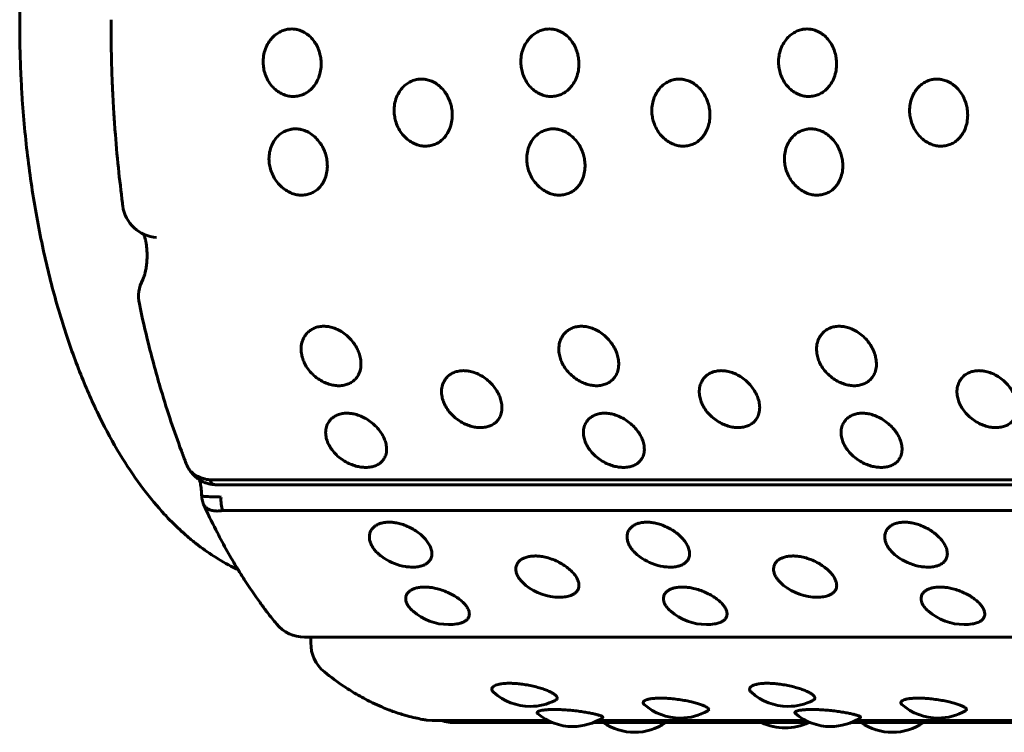
# Model space of a CAD drawing. Units: millimetres. Extents: x -3154 to 2669, y -2292 to 2292.
# Drawn here: x -830 to -803, y -289 to -269 of the extents above; entities that cross this region are included whole.
import ezdxf

# ---------------------------------------------------------------- set-up
doc = ezdxf.new("R2010")
doc.units = ezdxf.units.MM
doc.linetypes.add('K5LT_BASIC', pattern=[0])

msp = doc.modelspace()

# ---------------------------------------------------------------- linework, layer by layer
at = {"color": 150, "linetype": 'K5LT_BASIC', "lineweight": 60, "true_color": 0x0080ff}
for p, q in [((-825.65, -281.18), (-825.621, -281.241)), ((-738.234, -281.589), (-825.022, -281.59)), ((-824.865, -281.721), (-738.077, -281.72)), ((-825.243, -282.012), (-825.243, -282.012)), ((-825.198, -282.24), (-825.188, -282.265)), ((-737.875, -282.433), (-824.663, -282.433)), ((-822.412, -285.913), (-735.624, -285.913)), ((-819.043, -288.195), (-818.908, -288.206)), ((-815.715, -288.206), (-818.908, -288.206)), ((-818.614, -288.211), (-818.628, -288.206)), ((-818.397, -288.256), (-818.377, -288.256)), ((-815.608, -288.256), (-818.377, -288.256)), ((-815.603, -288.258), (-818.255, -288.258)), ((-808.519, -288.258), (-814.468, -288.258)), ((-808.523, -288.256), (-814.464, -288.256)), ((-808.631, -288.206), (-814.356, -288.206)), ((-801.434, -288.257), (-807.384, -288.258)), ((-801.438, -288.256), (-807.379, -288.256)), ((-801.546, -288.206), (-807.272, -288.206))]:
    msp.add_line(p, q, dxfattribs=at)
for centre, radius, start, end in [((-826.418, -273.927), 1, 187.4074, 266.497), ((-825.975, -276.547), 1, 152.4387, 191.8977), ((-819.402, -282.49), 1.5, 237.0269, 261.0667), ((-812.317, -282.49), 1.5, 237.0269, 261.0667), ((-805.232, -282.49), 1.5, 237.0269, 261.0667), ((-815.397, -283.314), 1.5, 231.7046, 270.019), ((-808.312, -283.314), 1.5, 231.7046, 270.019), ((-815.397, -283.314), 1.5, 270.019, 271.4765), ((-808.312, -283.314), 1.5, 270.019, 271.4765), ((-818.451, -284.065), 1.5, 229.2161, 270.0004), ((-811.366, -284.065), 1.5, 229.2161, 270.0004), ((-804.281, -284.065), 1.5, 229.2161, 270.0004), ((-822.412, -284.913), 1, 219.5411, 270.0003), ((-818.451, -284.065), 1.5, 270.0004, 278.7115), ((-811.366, -284.065), 1.5, 270.0004, 278.7115), ((-804.281, -284.065), 1.5, 270.0004, 278.7115), ((-821.238, -286.091), 1, 178.4501, 231.0177), ((-816.208, -286.315), 1.5, 227.8838, 270.0077), ((-809.123, -286.315), 1.5, 227.8838, 270.0077), ((-816.208, -286.315), 1.5, 270.0077, 297.2663), ((-809.123, -286.315), 1.5, 270.0077, 297.2663), ((-812.084, -286.637), 1.5, 228.6708, 270.0064), ((-812.084, -286.637), 1.5, 270.0064, 300.2675), ((-804.999, -286.637), 1.5, 228.6708, 270.0064), ((-804.999, -286.637), 1.5, 270.0064, 300.2675), ((-818.378, -287.601), 0.655, 248.8075, 268.2782), ((-815.036, -286.869), 1.5, 229.7617, 270.0035), ((-815.036, -286.869), 1.5, 270.0035, 302.8842), ((-813.341, -287.027), 1.5, 235.1111, 304.8894), ((-809.201, -286.906), 1.5, 244.2921, 295.7084), ((-807.951, -286.869), 1.5, 229.7617, 270.0035), ((-807.951, -286.869), 1.5, 270.0035, 302.8842), ((-806.256, -287.027), 1.5, 235.1111, 304.8894)]:
    msp.add_arc(centre, radius, start, end, dxfattribs=at)
for centre, start_param, end_param in [((-824.865, -281.221), 5.542929, 6.273131), ((-824.865, -281.221), 6.273131, 6.283185), ((-824.478, -282.129), 4.575135, 5.366021), ((-818.346, -287.76), 5.814691, 6.151419)]:
    msp.add_ellipse(centre, major_axis=(0, -0.5), ratio=0.464462, start_param=start_param, end_param=end_param, dxfattribs=at)
for points, knots in [([(-824.24, -253.96), (-824.386, -254.035), (-824.534, -254.105), (-824.855, -254.29), (-825.028, -254.403), (-825.315, -254.611), (-825.43, -254.701), (-825.726, -254.947), (-825.903, -255.11), (-826.262, -255.473), (-826.442, -255.675), (-826.803, -256.117), (-826.984, -256.36), (-827.344, -256.891), (-827.522, -257.181), (-827.874, -257.807), (-828.045, -258.144), (-828.38, -258.867), (-828.543, -259.257), (-828.852, -260.079), (-828.999, -260.512), (-829.273, -261.425), (-829.401, -261.904), (-829.633, -262.902), (-829.737, -263.422), (-829.919, -264.494), (-829.996, -265.046), (-830.099, -265.976), (-830.133, -266.35), (-830.171, -266.876), (-830.181, -267.026), (-830.193, -267.234), (-830.196, -267.29), (-830.202, -267.403), (-830.205, -267.459), (-830.211, -267.584), (-830.214, -267.653), (-830.222, -267.859), (-830.227, -267.997), (-830.239, -268.425), (-830.243, -268.716), (-830.243, -269.008)], [1.904596, 1.904596, 1.904596, 1.904596, 2.350627, 2.350627, 2.905048, 2.905048, 3.288668, 3.288668, 3.909479, 3.909479, 4.581645, 4.581645, 5.303603, 5.303603, 6.080942, 6.080942, 6.899726, 6.899726, 7.767954, 7.767954, 8.668066, 8.668066, 9.600348, 9.600348, 10.56185, 10.56185, 11.544015, 11.544015, 12.194845, 12.194845, 12.454981, 12.454981, 12.55209, 12.55209, 12.6492, 12.6492, 12.767409, 12.767409, 13.003827, 13.003827, 13.502087, 13.502087, 13.502087, 13.502087]), ([(-830.243, -269.008), (-830.243, -269.278), (-830.24, -269.548), (-830.226, -270.066), (-830.217, -270.314), (-830.2, -270.657), (-830.195, -270.754), (-830.184, -270.946), (-830.177, -271.042), (-830.131, -271.73), (-830.074, -272.317), (-829.928, -273.461), (-829.84, -274.018), (-829.637, -275.094), (-829.522, -275.612), (-829.268, -276.61), (-829.128, -277.09), (-828.83, -278.001), (-828.671, -278.432), (-828.337, -279.247), (-828.162, -279.632), (-827.799, -280.349), (-827.612, -280.682), (-827.233, -281.294), (-827.043, -281.573), (-826.657, -282.084), (-826.462, -282.319), (-826.246, -282.552), (-826.232, -282.567), (-826.08, -282.73), (-825.937, -282.871), (-825.753, -283.039), (-825.715, -283.072), (-825.639, -283.139), (-825.601, -283.172), (-825.486, -283.268), (-825.408, -283.33), (-825.172, -283.511), (-825.01, -283.623), (-824.667, -283.838), (-824.483, -283.939), (-824.277, -284.038), (-824.259, -284.047), (-824.24, -284.055)], [0, 0, 0, 0, 0.462785, 0.462785, 0.887888, 0.887888, 1.053834, 1.053834, 1.219781, 1.219781, 2.243323, 2.243323, 3.244852, 3.244852, 4.219175, 4.219175, 5.17256, 5.17256, 6.09274, 6.09274, 6.981036, 6.981036, 7.830922, 7.830922, 8.620031, 8.620031, 9.366242, 9.366242, 9.41575, 9.41575, 9.926347, 9.926347, 10.056996, 10.056996, 10.187644, 10.187644, 10.448942, 10.448942, 10.971536, 10.971536, 11.538433, 11.538433, 11.594013, 11.594013, 11.594013, 11.594013]), ([(-827.41, -274.056), (-827.413, -274.032), (-827.416, -274.008), (-827.456, -273.661), (-827.497, -273.339), (-827.566, -272.664), (-827.597, -272.312), (-827.637, -271.774), (-827.649, -271.589), (-827.668, -271.282), (-827.674, -271.161), (-827.687, -270.91), (-827.693, -270.78), (-827.709, -270.399), (-827.717, -270.147), (-827.729, -269.592), (-827.729, -269.289), (-827.732, -268.971), (-827.732, -268.955), (-827.732, -268.939)], [0, 0, 0, 0, 0.235289, 0.235289, 3.4, 3.4, 6.8, 6.8, 8.579061, 8.579061, 9.741032, 9.741032, 10.980467, 10.980467, 13.381874, 13.381874, 16.259348, 16.259348, 16.409958, 16.409958, 16.409958, 16.409958]), ([(-822.718, -271.05), (-822.761, -271.05), (-822.85, -271.042), (-822.984, -271.003), (-823.12, -270.934), (-823.252, -270.831), (-823.372, -270.692), (-823.464, -270.529), (-823.521, -270.362), (-823.55, -270.196), (-823.553, -270.023), (-823.524, -269.835), (-823.458, -269.654), (-823.366, -269.506), (-823.265, -269.395), (-823.158, -269.31), (-823.037, -269.245), (-822.918, -269.208), (-822.809, -269.194), (-822.712, -269.195), (-822.604, -269.212), (-822.479, -269.253), (-822.345, -269.33), (-822.22, -269.44), (-822.116, -269.575), (-822.038, -269.724), (-821.987, -269.877), (-821.959, -270.034), (-821.952, -270.202), (-821.975, -270.39), (-822.034, -270.572), (-822.12, -270.726), (-822.218, -270.842), (-822.326, -270.932), (-822.442, -270.997), (-822.575, -271.04), (-822.668, -271.05), (-822.718, -271.05)], [0, 0, 0, 0, 0.924917, 1.878621, 2.88753, 4.005353, 5.203314, 6.419175, 7.552021, 8.517762, 9.589765, 10.78792, 12.111027, 13.270955, 14.192944, 15.109137, 16.058438, 17.018458, 17.729731, 18.373078, 19.072969, 20.034697, 21.122923, 22.252931, 23.369449, 24.43862, 25.476357, 26.395966, 27.435256, 28.635235, 29.959864, 31.12053, 32.120453, 33.041754, 34.01843, 34.935529, 36, 36, 36, 36]), ([(-815.633, -271.05), (-815.677, -271.05), (-815.766, -271.042), (-815.9, -271.003), (-816.035, -270.934), (-816.168, -270.831), (-816.287, -270.692), (-816.379, -270.529), (-816.436, -270.362), (-816.465, -270.196), (-816.469, -270.023), (-816.439, -269.835), (-816.373, -269.654), (-816.281, -269.506), (-816.181, -269.395), (-816.073, -269.31), (-815.953, -269.245), (-815.833, -269.208), (-815.725, -269.194), (-815.628, -269.195), (-815.52, -269.211), (-815.395, -269.253), (-815.26, -269.33), (-815.135, -269.44), (-815.031, -269.575), (-814.953, -269.724), (-814.902, -269.877), (-814.874, -270.034), (-814.867, -270.202), (-814.89, -270.39), (-814.949, -270.572), (-815.036, -270.726), (-815.133, -270.842), (-815.241, -270.932), (-815.358, -270.997), (-815.49, -271.04), (-815.583, -271.05), (-815.633, -271.05)], [0, 0, 0, 0, 0.924917, 1.878621, 2.88753, 4.005353, 5.203314, 6.419175, 7.552021, 8.517762, 9.589765, 10.78792, 12.111027, 13.270955, 14.192944, 15.109137, 16.058438, 17.018458, 17.729731, 18.373078, 19.072969, 20.034697, 21.122923, 22.252931, 23.369449, 24.43862, 25.476357, 26.395966, 27.435256, 28.635235, 29.959864, 31.12053, 32.120453, 33.041754, 34.01843, 34.935529, 36, 36, 36, 36]), ([(-808.548, -271.05), (-808.592, -271.05), (-808.681, -271.042), (-808.815, -271.003), (-808.951, -270.934), (-809.083, -270.831), (-809.202, -270.692), (-809.294, -270.529), (-809.352, -270.362), (-809.381, -270.196), (-809.384, -270.023), (-809.355, -269.835), (-809.288, -269.654), (-809.197, -269.506), (-809.096, -269.395), (-808.988, -269.31), (-808.868, -269.245), (-808.748, -269.208), (-808.64, -269.194), (-808.543, -269.195), (-808.435, -269.211), (-808.31, -269.253), (-808.175, -269.33), (-808.05, -269.44), (-807.946, -269.575), (-807.868, -269.724), (-807.818, -269.877), (-807.789, -270.034), (-807.783, -270.202), (-807.806, -270.39), (-807.865, -270.572), (-807.951, -270.726), (-808.049, -270.842), (-808.156, -270.932), (-808.273, -270.997), (-808.405, -271.04), (-808.498, -271.05), (-808.548, -271.05)], [0, 0, 0, 0, 0.924917, 1.878621, 2.88753, 4.005353, 5.203314, 6.419175, 7.552021, 8.517762, 9.589765, 10.78792, 12.111027, 13.270955, 14.192944, 15.109137, 16.058438, 17.018458, 17.729731, 18.373078, 19.072969, 20.034697, 21.122923, 22.252931, 23.369449, 24.43862, 25.476357, 26.395966, 27.435256, 28.635235, 29.959864, 31.12053, 32.120453, 33.041754, 34.01843, 34.935529, 36, 36, 36, 36]), ([(-819.085, -272.415), (-819.128, -272.415), (-819.218, -272.407), (-819.353, -272.368), (-819.491, -272.3), (-819.627, -272.197), (-819.75, -272.06), (-819.848, -271.899), (-819.911, -271.733), (-819.945, -271.568), (-819.954, -271.396), (-819.931, -271.209), (-819.871, -271.029), (-819.784, -270.882), (-819.687, -270.771), (-819.583, -270.686), (-819.464, -270.622), (-819.346, -270.585), (-819.238, -270.571), (-819.141, -270.572), (-819.032, -270.589), (-818.906, -270.63), (-818.769, -270.706), (-818.64, -270.816), (-818.532, -270.95), (-818.449, -271.099), (-818.393, -271.251), (-818.359, -271.407), (-818.347, -271.574), (-818.364, -271.76), (-818.417, -271.941), (-818.498, -272.094), (-818.592, -272.209), (-818.696, -272.298), (-818.811, -272.362), (-818.942, -272.405), (-819.035, -272.415), (-819.085, -272.415)], [0, 0, 0, 0, 0.924917, 1.878621, 2.88753, 4.005353, 5.203314, 6.419175, 7.552021, 8.517762, 9.589765, 10.78792, 12.111027, 13.270955, 14.192944, 15.109137, 16.058438, 17.018458, 17.729731, 18.373078, 19.072969, 20.034697, 21.122923, 22.252931, 23.369449, 24.43862, 25.476357, 26.395966, 27.435256, 28.635235, 29.959864, 31.12053, 32.120453, 33.041754, 34.01843, 34.935529, 36, 36, 36, 36]), ([(-812, -272.415), (-812.044, -272.415), (-812.133, -272.407), (-812.268, -272.368), (-812.406, -272.3), (-812.542, -272.197), (-812.666, -272.06), (-812.763, -271.899), (-812.826, -271.733), (-812.861, -271.568), (-812.87, -271.396), (-812.847, -271.209), (-812.786, -271.029), (-812.699, -270.882), (-812.602, -270.771), (-812.498, -270.686), (-812.379, -270.622), (-812.261, -270.585), (-812.153, -270.571), (-812.056, -270.572), (-811.948, -270.589), (-811.821, -270.63), (-811.684, -270.706), (-811.555, -270.816), (-811.447, -270.95), (-811.364, -271.099), (-811.308, -271.251), (-811.275, -271.407), (-811.262, -271.574), (-811.279, -271.76), (-811.332, -271.941), (-811.413, -272.094), (-811.507, -272.209), (-811.612, -272.298), (-811.726, -272.362), (-811.857, -272.405), (-811.95, -272.415), (-812, -272.415)], [0, 0, 0, 0, 0.924917, 1.878621, 2.88753, 4.005353, 5.203314, 6.419175, 7.552021, 8.517762, 9.589765, 10.78792, 12.111027, 13.270955, 14.192944, 15.109137, 16.058438, 17.018458, 17.729731, 18.373078, 19.072969, 20.034697, 21.122923, 22.252931, 23.369449, 24.43862, 25.476357, 26.395966, 27.435256, 28.635235, 29.959864, 31.12053, 32.120453, 33.041754, 34.01843, 34.935529, 36, 36, 36, 36]), ([(-804.915, -272.415), (-804.959, -272.415), (-805.048, -272.407), (-805.183, -272.368), (-805.321, -272.3), (-805.457, -272.197), (-805.581, -272.06), (-805.678, -271.899), (-805.741, -271.733), (-805.776, -271.568), (-805.785, -271.396), (-805.762, -271.209), (-805.702, -271.029), (-805.615, -270.882), (-805.518, -270.771), (-805.413, -270.686), (-805.295, -270.622), (-805.176, -270.585), (-805.068, -270.571), (-804.971, -270.572), (-804.863, -270.588), (-804.736, -270.63), (-804.599, -270.706), (-804.47, -270.816), (-804.362, -270.95), (-804.279, -271.099), (-804.224, -271.251), (-804.19, -271.407), (-804.178, -271.574), (-804.195, -271.76), (-804.247, -271.941), (-804.329, -272.094), (-804.422, -272.209), (-804.527, -272.298), (-804.642, -272.362), (-804.773, -272.405), (-804.865, -272.415), (-804.915, -272.415)], [0, 0, 0, 0, 0.924917, 1.878621, 2.88753, 4.005353, 5.203314, 6.419175, 7.552021, 8.517762, 9.589765, 10.78792, 12.111027, 13.270955, 14.192944, 15.109137, 16.058438, 17.018458, 17.729731, 18.373078, 19.072969, 20.034697, 21.122923, 22.252931, 23.369449, 24.43862, 25.476357, 26.395966, 27.435256, 28.635235, 29.959864, 31.12053, 32.120453, 33.041754, 34.01843, 34.935529, 36, 36, 36, 36]), ([(-822.491, -273.762), (-822.535, -273.762), (-822.624, -273.754), (-822.761, -273.716), (-822.901, -273.649), (-823.04, -273.548), (-823.169, -273.412), (-823.271, -273.253), (-823.34, -273.09), (-823.38, -272.927), (-823.395, -272.757), (-823.378, -272.572), (-823.323, -272.394), (-823.241, -272.248), (-823.148, -272.138), (-823.046, -272.055), (-822.93, -271.991), (-822.813, -271.954), (-822.705, -271.94), (-822.608, -271.941), (-822.499, -271.957), (-822.371, -271.998), (-822.232, -272.074), (-822.099, -272.183), (-821.987, -272.316), (-821.899, -272.463), (-821.838, -272.613), (-821.799, -272.768), (-821.781, -272.933), (-821.792, -273.117), (-821.839, -273.295), (-821.915, -273.446), (-822.005, -273.559), (-822.107, -273.647), (-822.219, -273.71), (-822.349, -273.752), (-822.441, -273.762), (-822.491, -273.762)], [0, 0, 0, 0, 0.924917, 1.878621, 2.88753, 4.005353, 5.203314, 6.419175, 7.552021, 8.517762, 9.589765, 10.78792, 12.111027, 13.270955, 14.192944, 15.109137, 16.058438, 17.018458, 17.729731, 18.373078, 19.072969, 20.034697, 21.122923, 22.252931, 23.369449, 24.43862, 25.476357, 26.395966, 27.435256, 28.635235, 29.959864, 31.12053, 32.120453, 33.041754, 34.01843, 34.935529, 36, 36, 36, 36]), ([(-815.407, -273.762), (-815.45, -273.762), (-815.54, -273.754), (-815.676, -273.716), (-815.816, -273.649), (-815.956, -273.548), (-816.084, -273.412), (-816.187, -273.253), (-816.255, -273.09), (-816.295, -272.926), (-816.31, -272.757), (-816.293, -272.572), (-816.239, -272.394), (-816.157, -272.248), (-816.063, -272.138), (-815.961, -272.054), (-815.845, -271.991), (-815.728, -271.954), (-815.621, -271.94), (-815.524, -271.941), (-815.415, -271.957), (-815.287, -271.998), (-815.147, -272.074), (-815.015, -272.183), (-814.902, -272.316), (-814.814, -272.463), (-814.753, -272.613), (-814.714, -272.768), (-814.697, -272.933), (-814.707, -273.117), (-814.754, -273.295), (-814.83, -273.446), (-814.921, -273.559), (-815.022, -273.647), (-815.135, -273.71), (-815.264, -273.752), (-815.356, -273.762), (-815.407, -273.762)], [0, 0, 0, 0, 0.924917, 1.878621, 2.88753, 4.005353, 5.203314, 6.419175, 7.552021, 8.517762, 9.589765, 10.78792, 12.111027, 13.270955, 14.192944, 15.109137, 16.058438, 17.018458, 17.729731, 18.373078, 19.072969, 20.034697, 21.122923, 22.252931, 23.369449, 24.43862, 25.476357, 26.395966, 27.435256, 28.635235, 29.959864, 31.12053, 32.120453, 33.041754, 34.01843, 34.935529, 36, 36, 36, 36]), ([(-808.322, -273.762), (-808.365, -273.762), (-808.455, -273.754), (-808.592, -273.716), (-808.732, -273.649), (-808.871, -273.548), (-808.999, -273.412), (-809.102, -273.253), (-809.17, -273.09), (-809.21, -272.926), (-809.225, -272.757), (-809.208, -272.572), (-809.154, -272.394), (-809.072, -272.248), (-808.979, -272.138), (-808.877, -272.054), (-808.761, -271.991), (-808.644, -271.954), (-808.536, -271.94), (-808.439, -271.941), (-808.33, -271.957), (-808.202, -271.998), (-808.062, -272.074), (-807.93, -272.183), (-807.817, -272.316), (-807.729, -272.463), (-807.669, -272.613), (-807.63, -272.768), (-807.612, -272.933), (-807.623, -273.117), (-807.67, -273.295), (-807.746, -273.446), (-807.836, -273.559), (-807.937, -273.647), (-808.05, -273.71), (-808.179, -273.752), (-808.272, -273.762), (-808.322, -273.762)], [0, 0, 0, 0, 0.924917, 1.878621, 2.88753, 4.005353, 5.203314, 6.419175, 7.552021, 8.517762, 9.589765, 10.78792, 12.111027, 13.270955, 14.192944, 15.109137, 16.058438, 17.018458, 17.729731, 18.373078, 19.072969, 20.034697, 21.122923, 22.252931, 23.369449, 24.43862, 25.476357, 26.395966, 27.435256, 28.635235, 29.959864, 31.12053, 32.120453, 33.041754, 34.01843, 34.935529, 36, 36, 36, 36]), ([(-826.831, -274.837), (-826.827, -274.848), (-826.823, -274.859), (-826.814, -274.886), (-826.81, -274.902), (-826.797, -274.945), (-826.79, -274.974), (-826.777, -275.036), (-826.771, -275.068), (-826.763, -275.122), (-826.76, -275.142), (-826.752, -275.201), (-826.749, -275.24), (-826.743, -275.322), (-826.742, -275.364), (-826.741, -275.449), (-826.742, -275.492), (-826.746, -275.577), (-826.749, -275.619), (-826.757, -275.691), (-826.761, -275.722), (-826.772, -275.789), (-826.778, -275.823), (-826.789, -275.871), (-826.792, -275.885), (-826.803, -275.928), (-826.811, -275.955), (-826.822, -275.988), (-826.825, -275.997), (-826.835, -276.025), (-826.842, -276.043), (-826.853, -276.068), (-826.858, -276.077), (-826.861, -276.084)], [1.807351, 1.807351, 1.807351, 1.807351, 2.19749, 2.19749, 2.661861, 2.661861, 3.40155, 3.40155, 4.141239, 4.141239, 4.573344, 4.573344, 5.378327, 5.378327, 6.206719, 6.206719, 7.055892, 7.055892, 7.890052, 7.890052, 8.55295, 8.55295, 9.342165, 9.342165, 9.706825, 9.706825, 10.45718, 10.45718, 10.752729, 10.752729, 11.465158, 11.465158, 12, 12, 12, 12]), ([(-825.65, -281.18), (-825.671, -281.126), (-825.692, -281.072), (-825.723, -280.99), (-825.734, -280.964), (-825.763, -280.888), (-825.781, -280.839), (-825.898, -280.526), (-825.993, -280.258), (-826.178, -279.704), (-826.268, -279.418), (-826.416, -278.919), (-826.476, -278.708), (-826.592, -278.282), (-826.648, -278.067), (-826.791, -277.489), (-826.875, -277.124), (-826.953, -276.753)], [0.52648, 0.52648, 0.52648, 0.52648, 1.188958, 1.188958, 1.51353, 1.51353, 2.105918, 2.105918, 5.264796, 5.264796, 8.508302, 8.508302, 10.83208, 10.83208, 13.155858, 13.155858, 17, 17, 17, 17]), ([(-821.469, -279), (-821.513, -279), (-821.604, -278.993), (-821.745, -278.959), (-821.894, -278.9), (-822.047, -278.81), (-822.192, -278.69), (-822.316, -278.549), (-822.406, -278.403), (-822.467, -278.257), (-822.504, -278.105), (-822.512, -277.938), (-822.481, -277.778), (-822.418, -277.646), (-822.34, -277.546), (-822.249, -277.47), (-822.141, -277.412), (-822.017, -277.375), (-821.91, -277.365), (-821.813, -277.368), (-821.715, -277.381), (-821.581, -277.418), (-821.431, -277.488), (-821.285, -277.587), (-821.155, -277.707), (-821.047, -277.84), (-820.967, -277.975), (-820.908, -278.115), (-820.868, -278.263), (-820.855, -278.427), (-820.878, -278.586), (-820.935, -278.72), (-821.01, -278.82), (-821.1, -278.898), (-821.204, -278.954), (-821.328, -278.991), (-821.419, -279), (-821.469, -279)], [0, 0, 0, 0, 0.924917, 1.878621, 2.88753, 4.005353, 5.203314, 6.419175, 7.552021, 8.517762, 9.589765, 10.78792, 12.111027, 13.270955, 14.192944, 15.109137, 16.058438, 17.018458, 17.99998, 18.373078, 19.072969, 20.034697, 21.122923, 22.252931, 23.369449, 24.43862, 25.476357, 26.395966, 27.435256, 28.635235, 29.959864, 31.12053, 32.120453, 33.041754, 34.01843, 34.935529, 36, 36, 36, 36]), ([(-814.385, -279), (-814.428, -279), (-814.519, -278.992), (-814.66, -278.959), (-814.809, -278.9), (-814.962, -278.81), (-815.108, -278.69), (-815.231, -278.549), (-815.321, -278.403), (-815.383, -278.257), (-815.42, -278.105), (-815.427, -277.938), (-815.396, -277.778), (-815.334, -277.646), (-815.255, -277.546), (-815.164, -277.47), (-815.056, -277.412), (-814.932, -277.375), (-814.826, -277.365), (-814.728, -277.368), (-814.63, -277.381), (-814.497, -277.418), (-814.347, -277.488), (-814.2, -277.587), (-814.07, -277.707), (-813.963, -277.84), (-813.882, -277.975), (-813.823, -278.114), (-813.783, -278.263), (-813.77, -278.427), (-813.793, -278.586), (-813.85, -278.72), (-813.925, -278.82), (-814.015, -278.898), (-814.12, -278.954), (-814.244, -278.991), (-814.335, -279), (-814.385, -279)], [0, 0, 0, 0, 0.924917, 1.878621, 2.88753, 4.005353, 5.203314, 6.419175, 7.552021, 8.517762, 9.589765, 10.78792, 12.111027, 13.270955, 14.192944, 15.109137, 16.058438, 17.018458, 17.99998, 18.373078, 19.072969, 20.034697, 21.122923, 22.252931, 23.369449, 24.43862, 25.476357, 26.395966, 27.435256, 28.635235, 29.959864, 31.12053, 32.120453, 33.041754, 34.01843, 34.935529, 36, 36, 36, 36]), ([(-807.3, -279), (-807.344, -279), (-807.434, -278.992), (-807.576, -278.959), (-807.725, -278.9), (-807.877, -278.81), (-808.023, -278.69), (-808.146, -278.549), (-808.236, -278.403), (-808.298, -278.257), (-808.335, -278.105), (-808.342, -277.938), (-808.312, -277.778), (-808.249, -277.646), (-808.17, -277.546), (-808.079, -277.47), (-807.971, -277.412), (-807.848, -277.375), (-807.741, -277.365), (-807.643, -277.368), (-807.545, -277.381), (-807.412, -277.418), (-807.262, -277.488), (-807.115, -277.587), (-806.985, -277.707), (-806.878, -277.84), (-806.797, -277.975), (-806.738, -278.114), (-806.699, -278.263), (-806.685, -278.427), (-806.709, -278.586), (-806.765, -278.72), (-806.84, -278.82), (-806.931, -278.898), (-807.035, -278.954), (-807.159, -278.991), (-807.25, -279), (-807.3, -279)], [0, 0, 0, 0, 0.924917, 1.878621, 2.88753, 4.005353, 5.203314, 6.419175, 7.552021, 8.517762, 9.589765, 10.78792, 12.111027, 13.270955, 14.192944, 15.109137, 16.058438, 17.018458, 17.99998, 18.373078, 19.072969, 20.034697, 21.122923, 22.252931, 23.369449, 24.43862, 25.476357, 26.395966, 27.435256, 28.635235, 29.959864, 31.12053, 32.120453, 33.041754, 34.01843, 34.935529, 36, 36, 36, 36]), ([(-817.575, -280.152), (-817.619, -280.152), (-817.71, -280.145), (-817.852, -280.113), (-818.003, -280.056), (-818.159, -279.971), (-818.308, -279.856), (-818.437, -279.721), (-818.531, -279.581), (-818.598, -279.441), (-818.639, -279.296), (-818.652, -279.136), (-818.627, -278.982), (-818.568, -278.855), (-818.493, -278.759), (-818.404, -278.685), (-818.299, -278.63), (-818.176, -278.594), (-818.07, -278.585), (-817.972, -278.588), (-817.873, -278.6), (-817.739, -278.636), (-817.587, -278.703), (-817.437, -278.798), (-817.303, -278.914), (-817.191, -279.042), (-817.106, -279.172), (-817.042, -279.305), (-816.998, -279.447), (-816.979, -279.604), (-816.997, -279.757), (-817.05, -279.884), (-817.122, -279.981), (-817.209, -280.054), (-817.312, -280.108), (-817.435, -280.143), (-817.525, -280.152), (-817.575, -280.152)], [0, 0, 0, 0, 0.924917, 1.878621, 2.88753, 4.005353, 5.203314, 6.419175, 7.552021, 8.517762, 9.589765, 10.78792, 12.111027, 13.270955, 14.192944, 15.109137, 16.058438, 17.018458, 17.99998, 18.373078, 19.072969, 20.034697, 21.122923, 22.252931, 23.369449, 24.43862, 25.476357, 26.395966, 27.435256, 28.635235, 29.959864, 31.12053, 32.120453, 33.041754, 34.01843, 34.935529, 36, 36, 36, 36]), ([(-810.491, -280.152), (-810.534, -280.152), (-810.625, -280.145), (-810.768, -280.113), (-810.918, -280.056), (-811.074, -279.971), (-811.224, -279.856), (-811.352, -279.721), (-811.446, -279.581), (-811.513, -279.441), (-811.555, -279.296), (-811.568, -279.136), (-811.542, -278.982), (-811.484, -278.855), (-811.408, -278.759), (-811.32, -278.685), (-811.214, -278.63), (-811.091, -278.594), (-810.985, -278.585), (-810.887, -278.588), (-810.789, -278.6), (-810.654, -278.636), (-810.502, -278.703), (-810.352, -278.798), (-810.218, -278.914), (-810.106, -279.042), (-810.021, -279.171), (-809.957, -279.305), (-809.913, -279.447), (-809.894, -279.604), (-809.913, -279.757), (-809.965, -279.884), (-810.037, -279.98), (-810.125, -280.054), (-810.227, -280.108), (-810.35, -280.143), (-810.44, -280.152), (-810.491, -280.152)], [0, 0, 0, 0, 0.924917, 1.878621, 2.88753, 4.005353, 5.203314, 6.419175, 7.552021, 8.517762, 9.589765, 10.78792, 12.111027, 13.270955, 14.192944, 15.109137, 16.058438, 17.018458, 17.99998, 18.373078, 19.072969, 20.034697, 21.122923, 22.252931, 23.369449, 24.43862, 25.476357, 26.395966, 27.435256, 28.635235, 29.959864, 31.12053, 32.120453, 33.041754, 34.01843, 34.935529, 36, 36, 36, 36]), ([(-803.406, -280.152), (-803.449, -280.152), (-803.54, -280.145), (-803.683, -280.113), (-803.834, -280.056), (-803.989, -279.971), (-804.139, -279.856), (-804.267, -279.721), (-804.362, -279.581), (-804.428, -279.441), (-804.47, -279.296), (-804.483, -279.136), (-804.457, -278.982), (-804.399, -278.855), (-804.323, -278.759), (-804.235, -278.685), (-804.129, -278.63), (-804.007, -278.594), (-803.9, -278.585), (-803.802, -278.588), (-803.704, -278.6), (-803.569, -278.636), (-803.417, -278.703), (-803.267, -278.798), (-803.133, -278.914), (-803.022, -279.042), (-802.937, -279.171), (-802.873, -279.305), (-802.828, -279.447), (-802.81, -279.604), (-802.828, -279.757), (-802.88, -279.884), (-802.952, -279.98), (-803.04, -280.054), (-803.142, -280.108), (-803.265, -280.143), (-803.356, -280.152), (-803.406, -280.152)], [0, 0, 0, 0, 0.924917, 1.878621, 2.88753, 4.005353, 5.203314, 6.419175, 7.552021, 8.517762, 9.589765, 10.78792, 12.111027, 13.270955, 14.192944, 15.109137, 16.058438, 17.018458, 17.99998, 18.373078, 19.072969, 20.034697, 21.122923, 22.252931, 23.369449, 24.43862, 25.476357, 26.395966, 27.435256, 28.635235, 29.959864, 31.12053, 32.120453, 33.041754, 34.01843, 34.935529, 36, 36, 36, 36]), ([(-820.729, -281.246), (-820.772, -281.246), (-820.863, -281.24), (-821.007, -281.21), (-821.16, -281.156), (-821.318, -281.075), (-821.471, -280.966), (-821.604, -280.838), (-821.703, -280.706), (-821.774, -280.572), (-821.82, -280.434), (-821.839, -280.282), (-821.818, -280.134), (-821.764, -280.013), (-821.691, -279.922), (-821.605, -279.851), (-821.501, -279.798), (-821.38, -279.764), (-821.274, -279.755), (-821.176, -279.758), (-821.077, -279.77), (-820.941, -279.804), (-820.787, -279.868), (-820.634, -279.959), (-820.496, -280.07), (-820.38, -280.192), (-820.291, -280.315), (-820.223, -280.442), (-820.174, -280.578), (-820.15, -280.727), (-820.164, -280.872), (-820.212, -280.993), (-820.28, -281.084), (-820.366, -281.154), (-820.466, -281.205), (-820.588, -281.238), (-820.678, -281.246), (-820.729, -281.246)], [0, 0, 0, 0, 0.924917, 1.878621, 2.88753, 4.005353, 5.203314, 6.419175, 7.552021, 8.517762, 9.589765, 10.78792, 12.111027, 13.270955, 14.192944, 15.109137, 16.058438, 17.018458, 17.99998, 18.373078, 19.072969, 20.034697, 21.122923, 22.252931, 23.369449, 24.43862, 25.476357, 26.395966, 27.435256, 28.635235, 29.959864, 31.12053, 32.120453, 33.041754, 34.01843, 34.935529, 36, 36, 36, 36]), ([(-813.644, -281.246), (-813.687, -281.246), (-813.778, -281.24), (-813.922, -281.21), (-814.075, -281.156), (-814.233, -281.075), (-814.386, -280.966), (-814.519, -280.838), (-814.618, -280.706), (-814.689, -280.572), (-814.736, -280.434), (-814.754, -280.282), (-814.733, -280.134), (-814.679, -280.013), (-814.607, -279.922), (-814.521, -279.851), (-814.416, -279.798), (-814.295, -279.764), (-814.189, -279.755), (-814.091, -279.758), (-813.992, -279.77), (-813.857, -279.804), (-813.702, -279.868), (-813.549, -279.959), (-813.411, -280.07), (-813.296, -280.192), (-813.206, -280.315), (-813.138, -280.442), (-813.089, -280.578), (-813.065, -280.727), (-813.079, -280.872), (-813.127, -280.993), (-813.196, -281.084), (-813.281, -281.154), (-813.382, -281.205), (-813.503, -281.238), (-813.594, -281.246), (-813.644, -281.246)], [0, 0, 0, 0, 0.924917, 1.878621, 2.88753, 4.005353, 5.203314, 6.419175, 7.552021, 8.517762, 9.589765, 10.78792, 12.111027, 13.270955, 14.192944, 15.109137, 16.058438, 17.018458, 17.99998, 18.373078, 19.072969, 20.034697, 21.122923, 22.252931, 23.369449, 24.43862, 25.476357, 26.395966, 27.435256, 28.635235, 29.959864, 31.12053, 32.120453, 33.041754, 34.01843, 34.935529, 36, 36, 36, 36]), ([(-806.559, -281.246), (-806.603, -281.246), (-806.694, -281.24), (-806.837, -281.21), (-806.99, -281.156), (-807.148, -281.075), (-807.302, -280.966), (-807.434, -280.838), (-807.533, -280.706), (-807.604, -280.572), (-807.651, -280.434), (-807.669, -280.282), (-807.649, -280.134), (-807.594, -280.013), (-807.522, -279.921), (-807.436, -279.851), (-807.332, -279.798), (-807.21, -279.764), (-807.104, -279.755), (-807.006, -279.758), (-806.907, -279.77), (-806.772, -279.804), (-806.617, -279.868), (-806.464, -279.959), (-806.327, -280.07), (-806.211, -280.192), (-806.122, -280.315), (-806.053, -280.442), (-806.005, -280.578), (-805.981, -280.727), (-805.994, -280.872), (-806.042, -280.993), (-806.111, -281.084), (-806.196, -281.154), (-806.297, -281.205), (-806.419, -281.238), (-806.509, -281.246), (-806.559, -281.246)], [0, 0, 0, 0, 0.924917, 1.878621, 2.88753, 4.005353, 5.203314, 6.419175, 7.552021, 8.517762, 9.589765, 10.78792, 12.111027, 13.270955, 14.192944, 15.109137, 16.058438, 17.018458, 17.99998, 18.373078, 19.072969, 20.034697, 21.122923, 22.252931, 23.369449, 24.43862, 25.476357, 26.395966, 27.435256, 28.635235, 29.959864, 31.12053, 32.120453, 33.041754, 34.01843, 34.935529, 36, 36, 36, 36]), ([(-825.621, -281.241), (-825.6, -281.278), (-825.551, -281.346), (-825.454, -281.432), (-825.335, -281.502), (-825.192, -281.558), (-825.081, -281.581), (-825.022, -281.59)], [0, 0, 0, 0, 1.624874, 3.153188, 4.650286, 6.269004, 8, 8, 8, 8]), ([(-824.868, -281.721), (-824.876, -281.72), (-824.885, -281.72), (-824.906, -281.719), (-824.919, -281.718), (-824.937, -281.716), (-824.943, -281.715), (-824.951, -281.714), (-824.953, -281.714), (-824.962, -281.713), (-824.968, -281.712), (-824.98, -281.71), (-824.987, -281.709), (-825.003, -281.706), (-825.013, -281.704), (-825.038, -281.698), (-825.054, -281.694), (-825.089, -281.685), (-825.108, -281.678), (-825.135, -281.668), (-825.143, -281.665), (-825.162, -281.658), (-825.172, -281.653), (-825.208, -281.637), (-825.234, -281.624), (-825.274, -281.602), (-825.288, -281.592), (-825.313, -281.577), (-825.322, -281.57), (-825.338, -281.559), (-825.345, -281.555), (-825.364, -281.54), (-825.376, -281.531), (-825.41, -281.503), (-825.431, -281.484), (-825.467, -281.449), (-825.483, -281.432), (-825.514, -281.397), (-825.529, -281.379), (-825.556, -281.343), (-825.569, -281.325), (-825.592, -281.291), (-825.602, -281.274), (-825.615, -281.251), (-825.618, -281.246), (-825.621, -281.241)], [0, 0, 0, 0, 0.620047, 0.620047, 1.508444, 1.508444, 1.893471, 1.893471, 2.064587, 2.064587, 2.492381, 2.492381, 2.919994, 2.919994, 3.604319, 3.604319, 4.681279, 4.681279, 5.983074, 5.983074, 6.567799, 6.567799, 7.284869, 7.284869, 9.101968, 9.101968, 10.190972, 10.190972, 10.919068, 10.919068, 11.418838, 11.418838, 12.418378, 12.418378, 14.141865, 14.141865, 15.590214, 15.590214, 17.049227, 17.049227, 18.388386, 18.388386, 19.619575, 19.619575, 20, 20, 20, 20]), ([(-825.303, -281.583), (-825.301, -281.59), (-825.299, -281.596), (-825.293, -281.617), (-825.288, -281.633), (-825.279, -281.672), (-825.273, -281.697), (-825.264, -281.75), (-825.259, -281.778), (-825.252, -281.838), (-825.249, -281.869), (-825.245, -281.922), (-825.244, -281.945), (-825.243, -281.979), (-825.243, -281.99), (-825.243, -282.004), (-825.243, -282.008), (-825.243, -282.012)], [2.250901, 2.250901, 2.250901, 2.250901, 2.549333, 2.549333, 3.19002, 3.19002, 4.043279, 4.043279, 4.932406, 4.932406, 5.821532, 5.821532, 6.462727, 6.462727, 6.764477, 6.764477, 6.863398, 6.863398, 6.863398, 6.863398]), ([(-825.243, -282.012), (-825.242, -282.02), (-825.23, -282.032), (-825.182, -282.042), (-825.112, -282.048), (-825.02, -282.051), (-824.89, -282.054), (-824.779, -282.057), (-824.709, -282.061)], [0, 0, 0, 0, 1.609351, 2.970132, 4.313168, 5.665437, 6.992595, 9, 9, 9, 9]), ([(-825.198, -282.24), (-825.201, -282.229), (-825.205, -282.218), (-825.211, -282.195), (-825.215, -282.183), (-825.22, -282.159), (-825.223, -282.148), (-825.228, -282.125), (-825.23, -282.113), (-825.234, -282.091), (-825.236, -282.08), (-825.238, -282.064), (-825.238, -282.059), (-825.24, -282.049), (-825.24, -282.043), (-825.241, -282.032), (-825.242, -282.027), (-825.242, -282.019), (-825.243, -282.015), (-825.243, -282.012)], [0, 0, 0, 0, 2.500035, 2.500035, 5.258183, 5.258183, 7.88975, 7.88975, 10.406139, 10.406139, 12.819702, 12.819702, 13.942105, 13.942105, 15.141472, 15.141472, 16.329032, 16.329032, 17, 17, 17, 17]), ([(-825.188, -282.265), (-825.183, -282.275), (-825.164, -282.309), (-825.118, -282.36), (-825.039, -282.406), (-824.937, -282.437), (-824.812, -282.448), (-824.715, -282.441), (-824.663, -282.433)], [0, 0, 0, 0, 0.674313, 2.293275, 3.901084, 5.476052, 7.178967, 9, 9, 9, 9]), ([(-823.183, -285.55), (-823.225, -285.499), (-823.266, -285.449), (-823.351, -285.34), (-823.396, -285.285), (-823.505, -285.141), (-823.571, -285.053), (-823.784, -284.76), (-823.928, -284.548), (-824.127, -284.238), (-824.183, -284.146), (-824.257, -284.028), (-824.273, -284.001), (-824.336, -283.896), (-824.383, -283.817), (-824.478, -283.653), (-824.526, -283.567), (-824.668, -283.311), (-824.759, -283.139), (-824.965, -282.737), (-825.078, -282.504), (-825.188, -282.265)], [0, 0, 0, 0, 0.91903, 0.91903, 1.904195, 1.904195, 3.4, 3.4, 6.8, 6.8, 8.190797, 8.190797, 8.59474, 8.59474, 9.756004, 9.756004, 10.994678, 10.994678, 13.394615, 13.394615, 16.49452, 16.49452, 16.49452, 16.49452]), ([(-820.218, -283.748), (-820.268, -283.716), (-820.339, -283.663), (-820.429, -283.579), (-820.505, -283.493), (-820.57, -283.393), (-820.615, -283.285), (-820.635, -283.179), (-820.627, -283.073), (-820.589, -282.976), (-820.526, -282.895), (-820.442, -282.832), (-820.344, -282.788), (-820.238, -282.762), (-820.134, -282.751), (-820.028, -282.751), (-819.911, -282.764), (-819.773, -282.794), (-819.618, -282.847), (-819.46, -282.922), (-819.313, -283.014), (-819.188, -283.115), (-819.086, -283.22), (-819.005, -283.328), (-818.944, -283.443), (-818.91, -283.563), (-818.91, -283.679), (-818.945, -283.777), (-819.007, -283.854), (-819.087, -283.911), (-819.182, -283.952), (-819.299, -283.98), (-819.389, -283.987), (-819.443, -283.987)], [0, 0, 0, 0, 1.283066, 1.958022, 2.876517, 4.096847, 5.104733, 6.236739, 7.447381, 8.651432, 9.797207, 10.856814, 11.912475, 12.883939, 13.739299, 14.498959, 15.350833, 16.366394, 17.539751, 18.770209, 19.993889, 21.183897, 22.301223, 23.407492, 24.573678, 25.889372, 27.249847, 28.536531, 29.674275, 30.744117, 31.783347, 32.736587, 34, 34, 34, 34]), ([(-813.133, -283.748), (-813.183, -283.716), (-813.254, -283.663), (-813.344, -283.579), (-813.42, -283.493), (-813.485, -283.393), (-813.53, -283.285), (-813.55, -283.179), (-813.543, -283.073), (-813.505, -282.975), (-813.441, -282.895), (-813.357, -282.832), (-813.259, -282.788), (-813.153, -282.761), (-813.049, -282.751), (-812.943, -282.751), (-812.826, -282.764), (-812.688, -282.794), (-812.533, -282.847), (-812.375, -282.922), (-812.228, -283.014), (-812.103, -283.115), (-812.001, -283.22), (-811.92, -283.328), (-811.859, -283.443), (-811.825, -283.563), (-811.825, -283.679), (-811.861, -283.777), (-811.922, -283.854), (-812.002, -283.911), (-812.097, -283.952), (-812.214, -283.98), (-812.304, -283.987), (-812.358, -283.987)], [0, 0, 0, 0, 1.283066, 1.958022, 2.876517, 4.096847, 5.104733, 6.236739, 7.447381, 8.651432, 9.797207, 10.856814, 11.912475, 12.883939, 13.739299, 14.498959, 15.350833, 16.366394, 17.539751, 18.770209, 19.993889, 21.183897, 22.301223, 23.407492, 24.573678, 25.889372, 27.249847, 28.536531, 29.674275, 30.744117, 31.783347, 32.736587, 34, 34, 34, 34]), ([(-806.049, -283.748), (-806.098, -283.716), (-806.169, -283.663), (-806.259, -283.579), (-806.335, -283.493), (-806.4, -283.393), (-806.445, -283.285), (-806.466, -283.179), (-806.458, -283.073), (-806.42, -282.975), (-806.356, -282.895), (-806.273, -282.832), (-806.174, -282.788), (-806.069, -282.761), (-805.964, -282.751), (-805.859, -282.751), (-805.742, -282.764), (-805.603, -282.794), (-805.448, -282.846), (-805.29, -282.922), (-805.144, -283.014), (-805.019, -283.115), (-804.916, -283.22), (-804.835, -283.328), (-804.774, -283.443), (-804.74, -283.563), (-804.741, -283.679), (-804.776, -283.777), (-804.837, -283.854), (-804.918, -283.911), (-805.012, -283.952), (-805.129, -283.98), (-805.22, -283.987), (-805.273, -283.987)], [0, 0, 0, 0, 1.283066, 1.958022, 2.876517, 4.096847, 5.104733, 6.236739, 7.447381, 8.651432, 9.797207, 10.856814, 11.912475, 12.883939, 13.739299, 14.498959, 15.350833, 16.366394, 17.539751, 18.770209, 19.993889, 21.183897, 22.301223, 23.407492, 24.573678, 25.889372, 27.249847, 28.536531, 29.674275, 30.744117, 31.783347, 32.736587, 34, 34, 34, 34]), ([(-816.326, -284.491), (-816.37, -284.457), (-816.433, -284.398), (-816.508, -284.308), (-816.561, -284.223), (-816.597, -284.125), (-816.608, -284.023), (-816.586, -283.924), (-816.533, -283.84), (-816.455, -283.774), (-816.359, -283.725), (-816.25, -283.695), (-816.135, -283.68), (-816.01, -283.68), (-815.869, -283.696), (-815.706, -283.733), (-815.535, -283.794), (-815.373, -283.873), (-815.231, -283.962), (-815.113, -284.057), (-815.013, -284.158), (-814.941, -284.257), (-814.891, -284.356), (-814.866, -284.449), (-814.868, -284.541), (-814.899, -284.624), (-814.956, -284.693), (-815.031, -284.742), (-815.11, -284.775), (-815.213, -284.802), (-815.298, -284.812), (-815.358, -284.813)], [0, 0, 0, 0, 1.28484, 2.106775, 3.097418, 4.168842, 5.397871, 6.658957, 7.855916, 8.976237, 10.064159, 11.093557, 12.04026, 12.948942, 13.988244, 15.160606, 16.444903, 17.704648, 18.890087, 20.024491, 21.130222, 22.372432, 23.344914, 24.464423, 25.649356, 26.828329, 27.954248, 29.012862, 29.873016, 30.563478, 32, 32, 32, 32]), ([(-809.242, -284.491), (-809.285, -284.457), (-809.349, -284.398), (-809.423, -284.308), (-809.476, -284.223), (-809.513, -284.125), (-809.523, -284.023), (-809.501, -283.924), (-809.448, -283.84), (-809.37, -283.774), (-809.274, -283.725), (-809.165, -283.695), (-809.05, -283.68), (-808.926, -283.68), (-808.784, -283.696), (-808.621, -283.733), (-808.45, -283.794), (-808.288, -283.873), (-808.147, -283.962), (-808.029, -284.057), (-807.928, -284.158), (-807.856, -284.257), (-807.807, -284.356), (-807.782, -284.449), (-807.783, -284.541), (-807.814, -284.624), (-807.872, -284.693), (-807.946, -284.742), (-808.025, -284.775), (-808.128, -284.802), (-808.213, -284.812), (-808.274, -284.813)], [0, 0, 0, 0, 1.28484, 2.106775, 3.097418, 4.168842, 5.397871, 6.658957, 7.855916, 8.976237, 10.064159, 11.093557, 12.04026, 12.948942, 13.988244, 15.160606, 16.444903, 17.704648, 18.890087, 20.024491, 21.130222, 22.372432, 23.344914, 24.464423, 25.649356, 26.828329, 27.954248, 29.012862, 29.873016, 30.563478, 32, 32, 32, 32]), ([(-819.443, -283.987), (-819.474, -283.987), (-819.537, -283.984), (-819.602, -283.977), (-819.635, -283.971)], [0, 0, 0, 0, 2.500069, 5, 5, 5, 5]), ([(-812.358, -283.987), (-812.389, -283.987), (-812.452, -283.984), (-812.517, -283.977), (-812.55, -283.971)], [0, 0, 0, 0, 2.500069, 5, 5, 5, 5]), ([(-805.273, -283.987), (-805.304, -283.987), (-805.367, -283.984), (-805.432, -283.977), (-805.465, -283.971)], [0, 0, 0, 0, 2.500069, 5, 5, 5, 5]), ([(-819.43, -285.201), (-819.481, -285.157), (-819.548, -285.084), (-819.608, -284.98), (-819.635, -284.888), (-819.631, -284.796), (-819.594, -284.715), (-819.535, -284.651), (-819.458, -284.601), (-819.365, -284.565), (-819.25, -284.541), (-819.145, -284.534), (-819.038, -284.536), (-818.935, -284.545), (-818.795, -284.571), (-818.637, -284.615), (-818.474, -284.678), (-818.322, -284.756), (-818.19, -284.84), (-818.082, -284.928), (-817.994, -285.018), (-817.926, -285.113), (-817.884, -285.212), (-817.878, -285.308), (-817.907, -285.388), (-817.963, -285.45), (-818.033, -285.494), (-818.118, -285.527), (-818.183, -285.542), (-818.223, -285.548)], [0, 0, 0, 0, 1.717225, 2.753071, 3.888477, 5.206881, 6.402084, 7.457904, 8.457215, 9.483792, 10.441438, 11.610708, 12.04135, 12.885419, 13.892866, 15.058369, 16.280481, 17.495496, 18.676406, 19.785203, 20.883136, 22.040742, 23.34687, 24.697463, 25.974742, 27.104115, 28.123725, 28.928118, 30, 30, 30, 30]), ([(-812.346, -285.201), (-812.396, -285.157), (-812.463, -285.084), (-812.523, -284.98), (-812.55, -284.888), (-812.546, -284.796), (-812.51, -284.715), (-812.45, -284.651), (-812.373, -284.601), (-812.28, -284.565), (-812.165, -284.541), (-812.06, -284.534), (-811.953, -284.536), (-811.85, -284.545), (-811.71, -284.571), (-811.552, -284.615), (-811.389, -284.678), (-811.237, -284.756), (-811.106, -284.84), (-810.997, -284.928), (-810.909, -285.018), (-810.841, -285.113), (-810.8, -285.212), (-810.793, -285.308), (-810.823, -285.388), (-810.879, -285.45), (-810.949, -285.494), (-811.034, -285.527), (-811.099, -285.541), (-811.139, -285.548)], [0, 0, 0, 0, 1.717225, 2.753071, 3.888477, 5.206881, 6.402084, 7.457904, 8.457215, 9.483792, 10.441438, 11.610708, 12.04135, 12.885419, 13.892866, 15.058369, 16.280481, 17.495496, 18.676406, 19.785203, 20.883136, 22.040742, 23.34687, 24.697463, 25.974742, 27.104115, 28.123725, 28.928118, 30, 30, 30, 30]), ([(-805.261, -285.201), (-805.311, -285.157), (-805.379, -285.084), (-805.438, -284.98), (-805.465, -284.888), (-805.461, -284.796), (-805.425, -284.715), (-805.366, -284.651), (-805.288, -284.601), (-805.195, -284.565), (-805.08, -284.541), (-804.975, -284.534), (-804.869, -284.536), (-804.766, -284.545), (-804.626, -284.571), (-804.467, -284.615), (-804.304, -284.678), (-804.152, -284.756), (-804.021, -284.84), (-803.912, -284.928), (-803.825, -285.018), (-803.757, -285.113), (-803.715, -285.212), (-803.709, -285.308), (-803.738, -285.388), (-803.794, -285.45), (-803.864, -285.494), (-803.949, -285.527), (-804.014, -285.541), (-804.054, -285.548)], [0, 0, 0, 0, 1.717225, 2.753071, 3.888477, 5.206881, 6.402084, 7.457904, 8.457215, 9.483792, 10.441438, 11.610708, 12.04135, 12.885419, 13.892866, 15.058369, 16.280481, 17.495496, 18.676406, 19.785203, 20.883136, 22.040742, 23.34687, 24.697463, 25.974742, 27.104115, 28.123725, 28.928118, 30, 30, 30, 30]), ([(-822.238, -285.913), (-822.238, -285.936), (-822.237, -285.96), (-822.236, -286.01), (-822.237, -286.037), (-822.237, -286.064)], [5.970586, 5.970586, 5.970586, 5.970586, 6.45036, 6.45036, 7, 7, 7, 7]), ([(-819.043, -288.195), (-819.057, -288.192), (-819.07, -288.19), (-819.103, -288.185), (-819.122, -288.181), (-819.153, -288.176), (-819.166, -288.173), (-819.241, -288.159), (-819.304, -288.146), (-819.441, -288.115), (-819.515, -288.096), (-819.636, -288.064), (-819.682, -288.05), (-819.782, -288.02), (-819.837, -288.002), (-819.951, -287.963), (-820.011, -287.941), (-820.083, -287.915), (-820.095, -287.91), (-820.169, -287.881), (-820.23, -287.857), (-820.375, -287.795), (-820.459, -287.757), (-820.606, -287.686), (-820.671, -287.654), (-820.803, -287.584), (-820.87, -287.547), (-821.068, -287.433), (-821.198, -287.353), (-821.509, -287.145), (-821.689, -287.011), (-821.867, -286.868)], [0.076677, 0.076677, 0.076677, 0.076677, 0.306707, 0.306707, 0.631217, 0.631217, 0.843444, 0.843444, 1.916917, 1.916917, 3.189191, 3.189191, 3.987188, 3.987188, 4.927264, 4.927264, 5.977769, 5.977769, 6.191225, 6.191225, 7.274181, 7.274181, 8.761627, 8.761627, 9.920029, 9.920029, 11.155648, 11.155648, 13.549669, 13.549669, 17, 17, 17, 17]), ([(-817.214, -287.427), (-817.237, -287.406), (-817.26, -287.375), (-817.266, -287.334), (-817.255, -287.3), (-817.222, -287.265), (-817.166, -287.234), (-817.089, -287.21), (-817.002, -287.193), (-816.899, -287.182), (-816.805, -287.179), (-816.703, -287.181), (-816.598, -287.186), (-816.455, -287.2), (-816.292, -287.224), (-816.123, -287.259), (-815.963, -287.301), (-815.823, -287.347), (-815.705, -287.393), (-815.608, -287.44), (-815.53, -287.489), (-815.478, -287.539), (-815.462, -287.583), (-815.477, -287.619), (-815.503, -287.639), (-815.521, -287.648)], [0, 0, 0, 0, 1.608949, 2.389904, 3.354946, 4.428654, 5.599531, 6.636959, 7.643699, 8.537128, 9.672745, 10.137753, 11.05121, 12.137791, 13.390085, 14.703164, 16.009365, 17.280524, 18.474092, 19.656201, 20.903078, 22.310231, 23.71894, 24.809553, 26, 26, 26, 26]), ([(-810.129, -287.427), (-810.152, -287.406), (-810.175, -287.375), (-810.181, -287.334), (-810.171, -287.3), (-810.138, -287.265), (-810.081, -287.234), (-810.004, -287.21), (-809.918, -287.193), (-809.815, -287.182), (-809.72, -287.179), (-809.618, -287.181), (-809.514, -287.186), (-809.37, -287.2), (-809.207, -287.224), (-809.038, -287.259), (-808.878, -287.301), (-808.738, -287.347), (-808.62, -287.393), (-808.523, -287.44), (-808.445, -287.489), (-808.393, -287.539), (-808.378, -287.583), (-808.392, -287.619), (-808.418, -287.639), (-808.436, -287.648)], [0, 0, 0, 0, 1.608949, 2.389904, 3.354946, 4.428654, 5.599531, 6.636959, 7.643699, 8.537128, 9.672745, 10.137753, 11.05121, 12.137791, 13.390085, 14.703164, 16.009365, 17.280524, 18.474092, 19.656201, 20.903078, 22.310231, 23.71894, 24.809553, 26, 26, 26, 26]), ([(-813.075, -287.763), (-813.092, -287.749), (-813.106, -287.727), (-813.105, -287.697), (-813.09, -287.674), (-813.054, -287.648), (-812.991, -287.625), (-812.902, -287.605), (-812.799, -287.593), (-812.686, -287.588), (-812.561, -287.587), (-812.417, -287.594), (-812.249, -287.609), (-812.07, -287.633), (-811.896, -287.664), (-811.742, -287.698), (-811.61, -287.734), (-811.495, -287.771), (-811.409, -287.806), (-811.346, -287.84), (-811.309, -287.871), (-811.296, -287.903), (-811.311, -287.923), (-811.328, -287.932)], [0, 0, 0, 0, 1.452585, 2.148592, 2.997762, 3.984512, 5.136528, 6.263453, 7.336455, 8.325827, 9.27625, 10.363135, 11.589489, 12.933283, 14.251808, 15.49226, 16.678922, 17.835295, 19.138835, 20.152828, 21.320534, 22.441555, 24, 24, 24, 24]), ([(-805.99, -287.763), (-806.007, -287.749), (-806.021, -287.727), (-806.02, -287.697), (-806.005, -287.674), (-805.969, -287.648), (-805.906, -287.624), (-805.818, -287.605), (-805.714, -287.593), (-805.601, -287.587), (-805.476, -287.587), (-805.333, -287.594), (-805.165, -287.609), (-804.985, -287.633), (-804.811, -287.664), (-804.657, -287.698), (-804.525, -287.734), (-804.411, -287.771), (-804.324, -287.806), (-804.261, -287.84), (-804.225, -287.871), (-804.211, -287.903), (-804.226, -287.922), (-804.243, -287.932)], [0, 0, 0, 0, 1.452585, 2.148592, 2.997762, 3.984512, 5.136528, 6.263453, 7.336455, 8.325827, 9.27625, 10.363135, 11.589489, 12.933283, 14.251808, 15.49226, 16.678922, 17.835295, 19.138835, 20.152828, 21.320534, 22.441555, 24, 24, 24, 24]), ([(-816.005, -288.014), (-816.017, -288.004), (-816.024, -287.99), (-816.014, -287.97), (-815.992, -287.954), (-815.949, -287.938), (-815.882, -287.922), (-815.791, -287.91), (-815.679, -287.902), (-815.574, -287.9), (-815.468, -287.901), (-815.363, -287.904), (-815.22, -287.912), (-815.055, -287.926), (-814.884, -287.946), (-814.722, -287.969), (-814.579, -287.994), (-814.459, -288.019), (-814.359, -288.044), (-814.285, -288.067), (-814.238, -288.087), (-814.208, -288.108), (-814.21, -288.121), (-814.222, -288.129)], [0, 0, 0, 0, 1.472662, 2.18748, 3.050165, 4.054063, 5.208324, 6.352221, 7.406941, 8.689722, 9.161152, 10.086499, 11.190035, 12.465445, 13.802324, 15.131167, 16.422568, 17.635204, 18.836562, 20.108912, 21.248489, 22.206828, 24, 24, 24, 24]), ([(-808.92, -288.014), (-808.932, -288.004), (-808.939, -287.989), (-808.929, -287.97), (-808.907, -287.954), (-808.865, -287.938), (-808.797, -287.922), (-808.707, -287.91), (-808.594, -287.902), (-808.49, -287.9), (-808.383, -287.901), (-808.279, -287.904), (-808.135, -287.912), (-807.971, -287.926), (-807.799, -287.946), (-807.637, -287.969), (-807.494, -287.994), (-807.374, -288.019), (-807.275, -288.044), (-807.2, -288.067), (-807.153, -288.087), (-807.123, -288.108), (-807.125, -288.121), (-807.137, -288.129)], [0, 0, 0, 0, 1.472662, 2.18748, 3.050165, 4.054063, 5.208324, 6.352221, 7.406941, 8.689722, 9.161152, 10.086499, 11.190035, 12.465445, 13.802324, 15.131167, 16.422568, 17.635204, 18.836562, 20.108912, 21.248489, 22.206828, 24, 24, 24, 24]), ([(-818.255, -288.258), (-818.259, -288.258), (-818.262, -288.258), (-818.271, -288.258), (-818.277, -288.258), (-818.293, -288.257), (-818.302, -288.257), (-818.321, -288.257), (-818.331, -288.257), (-818.35, -288.257), (-818.36, -288.256), (-818.379, -288.256), (-818.388, -288.256), (-818.397, -288.256)], [0, 0, 0, 0, 0.358392, 0.358392, 0.955711, 0.955711, 1.955711, 1.955711, 2.955711, 2.955711, 3.955711, 3.955711, 4.91435, 4.91435, 4.91435, 4.91435])]:
    msp.add_open_spline(points, degree=3, knots=knots, dxfattribs=at)

doc.saveas('drawing.dxf')
